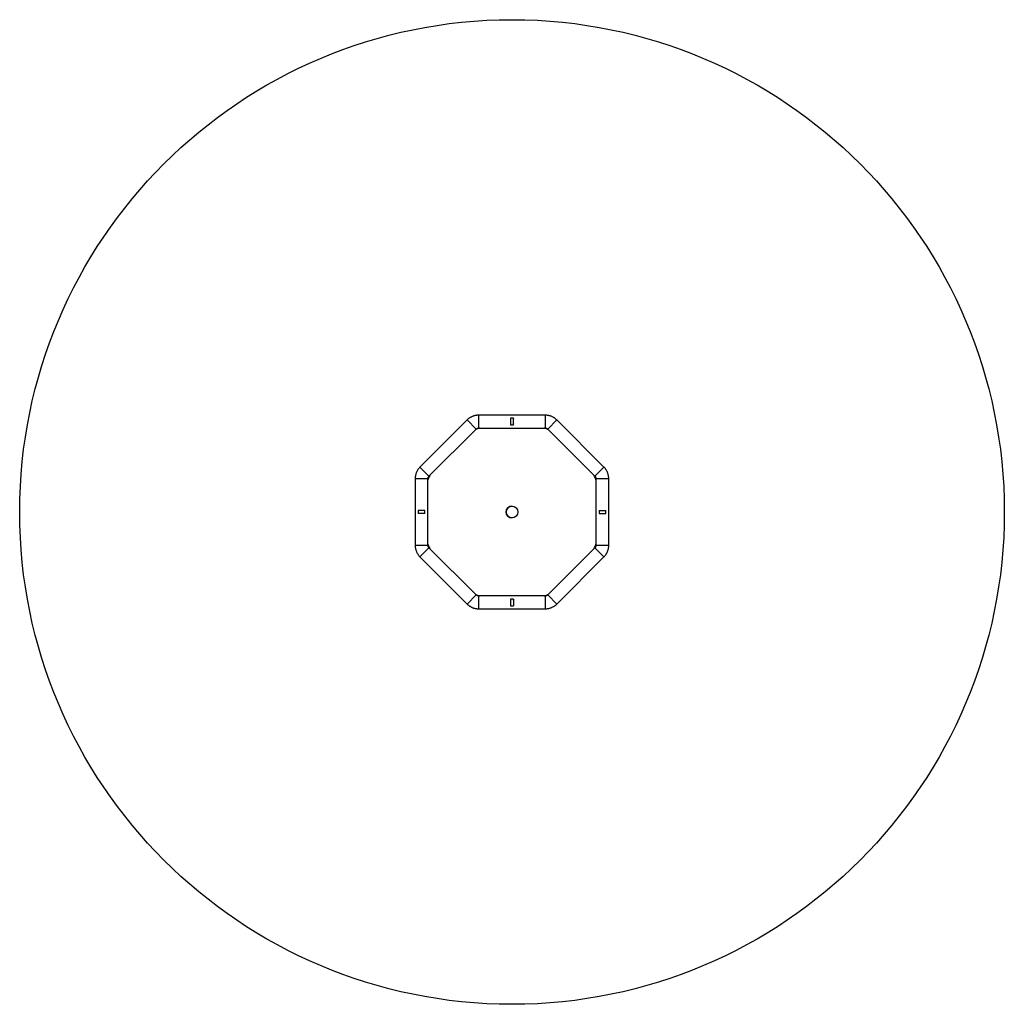
# Model space of a CAD drawing. Units: millimetres. Extents: x -2510 to 2490, y -2500 to 2500.
import ezdxf

# ---------------------------------------------------------------- set-up
doc = ezdxf.new("R2010")
doc.units = ezdxf.units.MM

msp = doc.modelspace()

# ---------------------------------------------------------------- linework, layer by layer
at = {"color": 7, "linetype": 'Continuous', "lineweight": 25}
for p, q in [((-237.8, 467.3), (-477.3, 227.7)), ((-237.8, 467.3), (-191.8, 421.4)), ((-237.8, 467.3), (-191.8, 421.4)), ((159.4, 491.5), (-179.4, 491.5)), ((-179.4, 491.5), (-179.4, 426.5)), ((-179.4, 491.5), (-179.4, 426.5)), ((-2, 476), (-18, 476)), ((-18, 476), (-18, 442.3)), ((-2, 471.4), (-2, 471.4)), ((159.4, 491.5), (159.4, 426.5)), ((159.4, 491.5), (159.4, 426.5)), ((217.7, 467.3), (171.8, 421.4)), ((217.7, 467.3), (171.8, 421.4)), ((457.3, 227.7), (217.7, 467.3)), ((-431.4, 181.8), (-191.8, 421.4)), ((-179.4, 426.5), (159.4, 426.5)), ((-18, 442.3), (-2, 442.3)), ((-2, 446.9), (-2, 446.9)), ((171.8, 421.4), (411.4, 181.8)), ((-477.3, 227.7), (-431.4, 181.8)), ((-477.3, 227.7), (-431.4, 181.8)), ((457.3, 227.7), (411.4, 181.8)), ((457.3, 227.7), (411.4, 181.8)), ((-501.5, 169.4), (-501.5, -169.4)), ((-501.5, 169.4), (-436.5, 169.4)), ((-436.5, -169.4), (-436.5, 169.4)), ((416.5, 169.4), (416.5, -169.4)), ((416.5, 169.4), (481.5, 169.4)), ((481.5, -169.4), (481.5, 169.4)), ((-486.1, 8), (-486.1, -8)), ((-452.4, 8), (-486.1, 8)), ((-452.4, -8), (-452.4, 8)), ((432.3, 8), (432.3, -8)), ((432.3, 8), (466, 8)), ((466, -8), (466, 8)), ((-452.4, -8), (-486.1, -8)), ((432.3, -8), (466, -8)), ((-436.5, -169.4), (-501.5, -169.4)), ((-431.4, -181.8), (-477.3, -227.7)), ((-431.4, -181.8), (-477.3, -227.7)), ((-191.8, -421.4), (-431.4, -181.8)), ((411.4, -181.8), (171.8, -421.4)), ((411.4, -181.8), (457.3, -227.7)), ((411.4, -181.8), (457.3, -227.7)), ((481.5, -169.4), (416.5, -169.4)), ((-477.3, -227.7), (-237.8, -467.3)), ((217.7, -467.3), (457.3, -227.7)), ((-191.8, -421.4), (-237.8, -467.3)), ((-191.8, -421.4), (-237.8, -467.3)), ((159.4, -426.5), (-179.4, -426.5)), ((-179.4, -426.5), (-179.4, -491.5)), ((-179.4, -426.5), (-179.4, -491.5)), ((-2, -442.3), (-18, -442.3)), ((-18, -442.3), (-18, -476)), ((-2, -446.9), (-2, -446.9)), ((159.4, -426.5), (159.4, -491.5)), ((159.4, -426.5), (159.4, -491.5)), ((171.8, -421.4), (217.7, -467.3)), ((171.8, -421.4), (217.7, -467.3)), ((-179.4, -491.5), (159.4, -491.5)), ((-18, -476), (-2, -476)), ((-2, -471.4), (-2, -471.4))]:
    msp.add_line(p, q, dxfattribs=at)
at = {"color": 7, "linetype": 'Continuous', "lineweight": 25, "flags": 128}
for points in [[(-2, 443.2), (-2, 442.6), (-2, 442.3), (-2, 442.4), (-2, 442.9), (-2.1, 443.7), (-2.1, 444.9), (-2.1, 446.3), (-2.1, 448), (-2.1, 450), (-2.1, 452.1), (-2.1, 454.4), (-2.1, 456.8), (-2.1, 459.3), (-2.1, 461.7), (-2.1, 464.1), (-2.1, 466.4), (-2.1, 468.5), (-2.1, 470.5), (-2.1, 472.2), (-2.1, 473.6), (-2.1, 474.7), (-2, 475.5), (-2, 475.9), (-2, 476), (-2, 475.7), (-2, 475.1)], [(-2, 446.9), (-2, 446.5), (-2, 446.4), (-2, 446.7), (-2, 447.4), (-2.1, 448.4), (-2.1, 449.7), (-2.1, 451.2), (-2.1, 453), (-2.1, 455), (-2.1, 457.1), (-2.1, 459.2), (-2.1, 461.4), (-2.1, 463.5), (-2.1, 465.4), (-2.1, 467.2), (-2.1, 468.8), (-2.1, 470.1), (-2, 471), (-2, 471.7), (-2, 472), (-2, 471.9), (-2, 471.4)], [(-2, 471.4), (-2, 471.9), (-2, 472.4), (-2, 472.8), (-2, 473.3), (-2, 473.8), (-2, 474.2), (-2, 474.7), (-2, 475.1)], [(-2, 443.2), (-2, 443.6), (-2, 444.1), (-2, 444.5), (-2, 445), (-2, 445.5), (-2, 445.9), (-2, 446.4), (-2, 446.9)], [(175.6, 417.6), (165.6, 421.8), (154, 426.5)], [(-2, -443.2), (-2, -442.6), (-2, -442.3), (-2, -442.4), (-2, -442.9), (-2.1, -443.7), (-2.1, -444.9), (-2.1, -446.3), (-2.1, -448), (-2.1, -450), (-2.1, -452.1), (-2.1, -454.4), (-2.1, -456.8), (-2.1, -459.3), (-2.1, -461.7), (-2.1, -464.1), (-2.1, -466.4), (-2.1, -468.5), (-2.1, -470.5), (-2.1, -472.2), (-2.1, -473.6), (-2.1, -474.7), (-2, -475.5), (-2, -475.9), (-2, -476), (-2, -475.7), (-2, -475.1)], [(-2, -446.9), (-2, -446.5), (-2, -446.4), (-2, -446.7), (-2, -447.4), (-2.1, -448.4), (-2.1, -449.7), (-2.1, -451.2), (-2.1, -453), (-2.1, -455), (-2.1, -457.1), (-2.1, -459.2), (-2.1, -461.4), (-2.1, -463.5), (-2.1, -465.4), (-2.1, -467.2), (-2.1, -468.8), (-2.1, -470.1), (-2, -471), (-2, -471.7), (-2, -472), (-2, -471.9), (-2, -471.4)], [(-2, -443.2), (-2, -443.6), (-2, -444.1), (-2, -444.5), (-2, -445), (-2, -445.5), (-2, -445.9), (-2, -446.4), (-2, -446.9)], [(154, -426.5), (165.6, -421.8), (175.6, -417.6)], [(-2, -471.4), (-2, -471.9), (-2, -472.4), (-2, -472.8), (-2, -473.3), (-2, -473.8), (-2, -474.2), (-2, -474.7), (-2, -475.1)]]:
    msp.add_lwpolyline(points, dxfattribs=at)
at = {"color": 7, "linetype": 'Continuous', "lineweight": 25}
for radius in [2500, 30.2]:
    msp.add_circle((-9.8, 0), radius, dxfattribs=at)
for centre, radius, start, end in [((-10, 0), 456.9, 111.028, 113.9827), ((-10, 0), 456.9, 156.0173, 158.9872), ((-10, 0), 456.9, 21.0432, 23.9613), ((-9.8, 0), 30.2, 90, 180), ((-9.8, 0), 30.2, 180, 270), ((-10, 0), 456.9, 201.0128, 203.9827), ((-10, 0), 456.9, 336.0387, 338.9568), ((-10, 0), 456.9, 246.0173, 248.972)]:
    msp.add_arc(centre, radius, start, end, dxfattribs=at)
for points, knots in [([(-179.4, 491.5), (-180.6, 491.5), (-183.4, 491.5), (-188, 491.1), (-193, 490.4), (-198, 489.4), (-203, 488.1), (-207.8, 486.5), (-212.6, 484.6), (-217.2, 482.4), (-221.6, 479.9), (-226, 477.2), (-230.1, 474.2), (-234, 470.9), (-236.5, 468.5), (-237.8, 467.3)], [0, 0, 0, 0, 0.053221, 0.132011, 0.210808, 0.289605, 0.368401, 0.447198, 0.525995, 0.604791, 0.683588, 0.762385, 0.841182, 0.919978, 1, 1, 1, 1]), ([(217.7, 467.3), (216.9, 468.1), (214.9, 470.1), (211.4, 473.1), (207.4, 476.2), (203.1, 479), (198.7, 481.6), (194.1, 483.9), (189.4, 485.9), (184.6, 487.6), (179.7, 489), (174.7, 490.1), (169.7, 490.9), (164.6, 491.4), (161.1, 491.5), (159.4, 491.5)], [0, 0, 0, 0, 0.053221, 0.132011, 0.210808, 0.289605, 0.368401, 0.447198, 0.525995, 0.604791, 0.683588, 0.762385, 0.841182, 0.919978, 1, 1, 1, 1]), ([(-191.8, 421.4), (-191.6, 421.5), (-190.9, 422.3), (-189.5, 423.4), (-187.4, 424.6), (-185.3, 425.5), (-183, 426.2), (-181, 426.5), (-179.8, 426.5), (-179.4, 426.5)], [0, 0, 0, 0, 0.053248, 0.224306, 0.395481, 0.566655, 0.737829, 0.909004, 1, 1, 1, 1]), ([(159.4, 426.5), (159.6, 426.5), (160.7, 426.5), (162.5, 426.3), (164.8, 425.7), (167, 424.8), (169, 423.7), (170.6, 422.5), (171.5, 421.7), (171.8, 421.4)], [0, 0, 0, 0, 0.053248, 0.224307, 0.395481, 0.566656, 0.73783, 0.909004, 1, 1, 1, 1]), ([(-477.3, 227.7), (-478.1, 226.9), (-480.1, 224.9), (-483.1, 221.4), (-486.2, 217.4), (-489, 213.1), (-491.6, 208.7), (-493.9, 204.1), (-495.9, 199.4), (-497.6, 194.6), (-499, 189.7), (-500.1, 184.7), (-500.9, 179.7), (-501.4, 174.6), (-501.5, 171.1), (-501.5, 169.4)], [0, 0, 0, 0, 0.053221, 0.132011, 0.210808, 0.289605, 0.368401, 0.447198, 0.525995, 0.604792, 0.683588, 0.762385, 0.841182, 0.919979, 1, 1, 1, 1]), ([(481.5, 169.4), (481.5, 170.6), (481.4, 173.4), (481.1, 178), (480.4, 183), (479.4, 188), (478.1, 193), (476.5, 197.8), (474.6, 202.6), (472.4, 207.2), (469.9, 211.6), (467.2, 215.9), (464.2, 220.1), (460.9, 224), (458.5, 226.5), (457.3, 227.7)], [0, 0, 0, 0, 0.053221, 0.132011, 0.210808, 0.289605, 0.368401, 0.447198, 0.525995, 0.604792, 0.683588, 0.762385, 0.841182, 0.919979, 1, 1, 1, 1]), ([(-436.5, 169.4), (-436.5, 169.7), (-436.5, 170.7), (-436.3, 172.5), (-435.7, 174.8), (-434.9, 177), (-433.7, 179), (-432.5, 180.6), (-431.7, 181.5), (-431.4, 181.8)], [0, 0, 0, 0, 0.0532485, 0.2243061, 0.3954799, 0.5666539, 0.7378279, 0.909002, 1, 1, 1, 1]), ([(411.4, 181.8), (411.5, 181.6), (412.3, 180.9), (413.4, 179.5), (414.6, 177.4), (415.5, 175.3), (416.2, 173), (416.5, 171), (416.5, 169.8), (416.5, 169.4)], [0, 0, 0, 0, 0.053248, 0.224306, 0.39548, 0.566655, 0.737829, 0.909003, 1, 1, 1, 1]), ([(-501.5, -169.4), (-501.5, -170.6), (-501.5, -173.4), (-501.1, -178), (-500.4, -183), (-499.4, -188), (-498.1, -193), (-496.5, -197.8), (-494.6, -202.6), (-492.4, -207.2), (-489.9, -211.6), (-487.2, -215.9), (-484.2, -220.1), (-480.9, -224), (-478.5, -226.5), (-477.3, -227.7)], [0, 0, 0, 0, 0.053221, 0.132011, 0.210808, 0.289605, 0.368401, 0.447198, 0.525995, 0.604792, 0.683588, 0.762385, 0.841182, 0.919979, 1, 1, 1, 1]), ([(-431.4, -181.8), (-431.6, -181.6), (-432.3, -180.9), (-433.4, -179.5), (-434.6, -177.4), (-435.6, -175.3), (-436.2, -173), (-436.5, -171), (-436.5, -169.8), (-436.5, -169.4)], [0, 0, 0, 0, 0.053248, 0.224306, 0.39548, 0.566655, 0.737829, 0.909003, 1, 1, 1, 1]), ([(416.5, -169.4), (416.5, -169.7), (416.5, -170.7), (416.3, -172.5), (415.7, -174.8), (414.8, -177), (413.7, -179), (412.5, -180.6), (411.7, -181.5), (411.4, -181.8)], [0, 0, 0, 0, 0.0532485, 0.2243061, 0.3954799, 0.5666539, 0.7378279, 0.909002, 1, 1, 1, 1]), ([(457.3, -227.7), (458.1, -226.9), (460.1, -224.9), (463.1, -221.4), (466.2, -217.4), (469, -213.1), (471.6, -208.7), (473.9, -204.1), (475.9, -199.4), (477.6, -194.6), (479, -189.7), (480.1, -184.7), (480.9, -179.7), (481.4, -174.6), (481.5, -171.1), (481.5, -169.4)], [0, 0, 0, 0, 0.053221, 0.132011, 0.210808, 0.289605, 0.368401, 0.447198, 0.525995, 0.604792, 0.683588, 0.762385, 0.841182, 0.919979, 1, 1, 1, 1]), ([(-179.4, -426.5), (-179.7, -426.5), (-180.7, -426.5), (-182.5, -426.3), (-184.8, -425.7), (-187, -424.8), (-189, -423.7), (-190.6, -422.5), (-191.5, -421.7), (-191.8, -421.4)], [0, 0, 0, 0, 0.053248, 0.224307, 0.395481, 0.566656, 0.73783, 0.909004, 1, 1, 1, 1]), ([(171.8, -421.4), (171.6, -421.5), (170.9, -422.3), (169.4, -423.4), (167.4, -424.6), (165.3, -425.5), (163, -426.2), (161, -426.5), (159.8, -426.5), (159.4, -426.5)], [0, 0, 0, 0, 0.053248, 0.224306, 0.395481, 0.566655, 0.737829, 0.909004, 1, 1, 1, 1]), ([(-237.8, -467.3), (-236.9, -468.1), (-234.9, -470.1), (-231.4, -473.1), (-227.4, -476.2), (-223.1, -479), (-218.7, -481.6), (-214.2, -483.9), (-209.5, -485.9), (-204.6, -487.6), (-199.7, -489), (-194.7, -490.1), (-189.7, -490.9), (-184.6, -491.4), (-181.2, -491.5), (-179.4, -491.5)], [0, 0, 0, 0, 0.053221, 0.132011, 0.210808, 0.289605, 0.368401, 0.447198, 0.525995, 0.604791, 0.683588, 0.762385, 0.841182, 0.919978, 1, 1, 1, 1]), ([(159.4, -491.5), (160.6, -491.5), (163.4, -491.5), (167.9, -491.1), (173, -490.4), (178, -489.4), (183, -488.1), (187.8, -486.5), (192.5, -484.6), (197.2, -482.4), (201.6, -479.9), (205.9, -477.2), (210.1, -474.2), (214, -470.9), (216.5, -468.5), (217.7, -467.3)], [0, 0, 0, 0, 0.053221, 0.132011, 0.210808, 0.289605, 0.368401, 0.447198, 0.525995, 0.604791, 0.683588, 0.762385, 0.841182, 0.919978, 1, 1, 1, 1])]:
    msp.add_open_spline(points, degree=3, knots=knots, dxfattribs=at)

doc.saveas('drawing.dxf')
